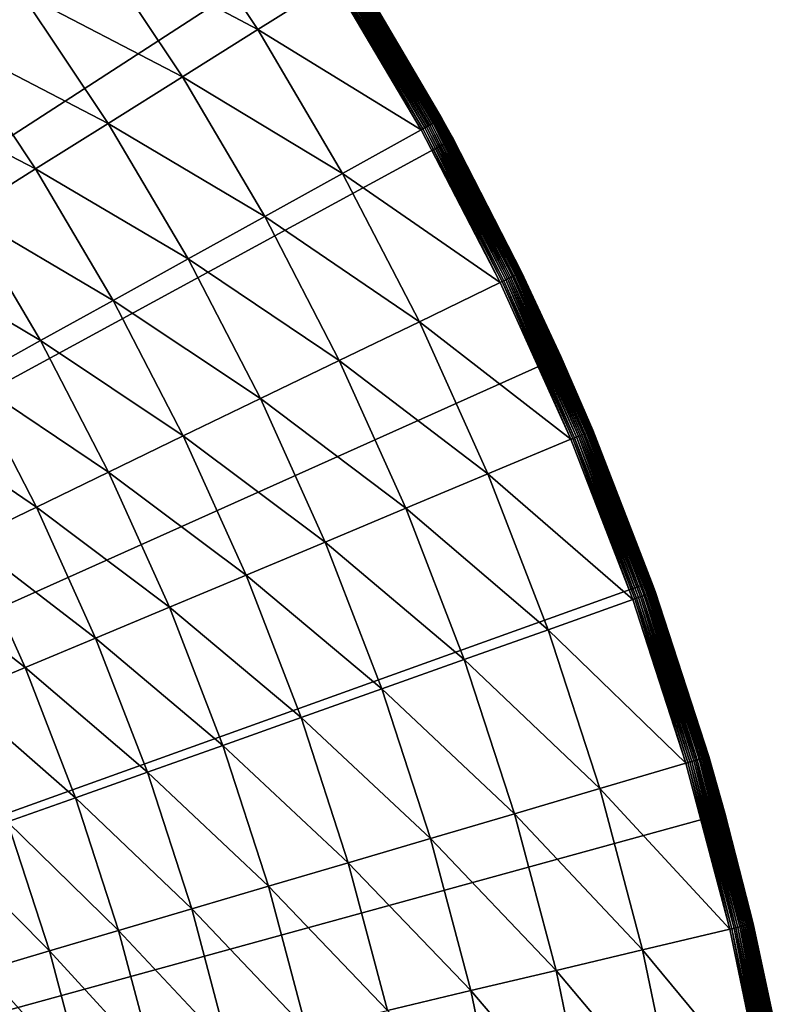
# Model space of a CAD drawing. Extents: x -39 to 39, y -100 to 39.
# Drawn here: x 29 to 38, y 8 to 20 of the extents above; entities that cross this region are included whole.
import ezdxf

# ---------------------------------------------------------------- set-up
doc = ezdxf.new("R2010")
doc.units = 0
doc.header["$MEASUREMENT"] = 0
doc.layers.add('L4', color=7, linetype='Continuous')

msp = doc.modelspace()

# ---------------------------------------------------------------- linework, layer by layer
at = {"layer": 'L4', "color": 7}
for points in [[(0, 0), (27.04387, 28.10034), (29.11558, 25.9477)], [(29.11558, 25.9477), (31.01642, 23.64279), (0, 0)], [(0, 0), (31.01642, 23.64279), (32.73525, 21.19914)], [(29.82546, 21.05311, 4.233147), (31.85824, 19.97453, 4.072877), (30.7199, 21.68448, 4.072877)], [(31.85824, 19.97453, 4.072877), (32.79385, 20.56114, 4.003204), (30.7199, 21.68448, 4.072877)], [(28.08395, 19.82382, 4.820532), (28.94482, 20.43149, 4.482931), (26.95948, 21.32788, 4.820532)], [(0, 0), (32.73525, 21.19914), (34.26198, 18.63107)], [(32.73525, 21.19914), (33.04247, 20.71702, 3.703275), (34.1245, 18.88169, 3.703275)], [(32.73525, 21.19914), (34.1245, 18.88169, 3.703275), (34.26198, 18.63107)], [(28.94482, 20.43149, 4.482931), (30.93065, 19.39295, 4.233147), (29.82546, 21.05311, 4.233147)], [(30.93065, 19.39295, 4.233147), (31.85824, 19.97453, 4.072877), (29.82546, 21.05311, 4.233147)], [(33.02756, 20.70767, 3.804512), (34.10911, 18.87317, 3.804512), (33.03405, 20.71174, 3.779866)], [(33.03405, 20.71174, 3.779866), (34.11581, 18.87687, 3.779866), (33.03872, 20.71467, 3.754653)], [(33.03405, 20.71174, 3.779866), (34.10911, 18.87317, 3.804512), (34.11581, 18.87687, 3.779866)], [(33.03872, 20.71467, 3.754653), (34.12063, 18.87954, 3.754653), (33.04153, 20.71643, 3.72906)], [(33.03872, 20.71467, 3.754653), (34.11581, 18.87687, 3.779866), (34.12063, 18.87954, 3.754653)], [(33.04153, 20.71643, 3.72906), (34.12354, 18.88115, 3.72906), (33.04247, 20.71702, 3.703275)], [(33.04153, 20.71643, 3.72906), (34.12063, 18.87954, 3.754653), (34.12354, 18.88115, 3.72906)], [(33.04247, 20.71702, 3.703275), (34.12354, 18.88115, 3.72906), (34.1245, 18.88169, 3.703275)], [(32.81567, 20.57482, 4.001531), (33.89028, 18.75208, 4.001531), (32.83729, 20.58838, 3.997651)], [(32.83729, 20.58838, 3.997651), (33.9126, 18.76443, 3.997651), (32.85854, 20.6017, 3.991592)], [(32.83729, 20.58838, 3.997651), (33.89028, 18.75208, 4.001531), (33.9126, 18.76443, 3.997651)], [(32.85854, 20.6017, 3.991592), (33.93455, 18.77658, 3.991592), (32.87927, 20.6147, 3.9834)], [(32.85854, 20.6017, 3.991592), (33.9126, 18.76443, 3.997651), (33.93455, 18.77658, 3.991592)], [(32.87927, 20.6147, 3.9834), (33.95597, 18.78843, 3.9834), (32.89934, 20.62728, 3.973135)], [(32.87927, 20.6147, 3.9834), (33.93455, 18.77658, 3.991592), (33.95597, 18.78843, 3.9834)], [(32.89934, 20.62728, 3.973135), (33.97669, 18.79989, 3.973135), (32.91858, 20.63934, 3.960872)], [(32.89934, 20.62728, 3.973135), (33.95597, 18.78843, 3.9834), (33.97669, 18.79989, 3.973135)], [(32.91858, 20.63934, 3.960872), (33.99655, 18.81089, 3.960872), (32.93685, 20.6508, 3.946703)], [(32.91858, 20.63934, 3.960872), (33.97669, 18.79989, 3.973135), (33.99655, 18.81089, 3.960872)], [(32.93685, 20.6508, 3.946703), (34.01543, 18.82133, 3.946703), (32.95403, 20.66157, 3.930733)], [(32.93685, 20.6508, 3.946703), (33.99655, 18.81089, 3.960872), (34.01543, 18.82133, 3.946703)], [(32.95403, 20.66157, 3.930733), (34.03317, 18.83115, 3.930733), (32.96998, 20.67157, 3.913079)], [(32.95403, 20.66157, 3.930733), (34.01543, 18.82133, 3.946703), (34.03317, 18.83115, 3.930733)], [(32.96998, 20.67157, 3.913079), (34.04964, 18.84026, 3.913079), (32.98458, 20.68073, 3.893872)], [(32.96998, 20.67157, 3.913079), (34.03317, 18.83115, 3.930733), (34.04964, 18.84026, 3.913079)], [(32.98458, 20.68073, 3.893872), (34.06472, 18.84861, 3.893872), (32.99773, 20.68897, 3.873255)], [(32.98458, 20.68073, 3.893872), (34.04964, 18.84026, 3.913079), (34.06472, 18.84861, 3.893872)], [(32.99773, 20.68897, 3.873255), (34.0783, 18.85612, 3.873255), (33.00934, 20.69625, 3.85138)], [(32.99773, 20.68897, 3.873255), (34.06472, 18.84861, 3.893872), (34.0783, 18.85612, 3.873255)], [(33.00934, 20.69625, 3.85138), (34.09029, 18.86275, 3.85138), (33.0193, 20.7025, 3.828409)], [(33.00934, 20.69625, 3.85138), (34.0783, 18.85612, 3.873255), (34.09029, 18.86275, 3.85138)], [(33.0193, 20.7025, 3.828409), (34.10058, 18.86845, 3.828409), (33.02756, 20.70767, 3.804512)], [(33.0193, 20.7025, 3.828409), (34.09029, 18.86275, 3.85138), (34.10058, 18.86845, 3.828409)], [(33.02756, 20.70767, 3.804512), (34.10058, 18.86845, 3.828409), (34.10911, 18.87317, 3.804512)], [(31.85824, 19.97453, 4.072877), (33.86774, 18.73961, 4.003204), (32.79385, 20.56114, 4.003204)], [(32.79385, 20.56114, 4.003204), (33.86774, 18.73961, 4.003204), (32.81567, 20.57482, 4.001531)], [(32.81567, 20.57482, 4.001531), (33.86774, 18.73961, 4.003204), (33.89028, 18.75208, 4.001531)], [(28.08395, 19.82382, 4.820532), (30.01738, 18.82035, 4.482931), (28.94482, 20.43149, 4.482931)], [(30.01738, 18.82035, 4.482931), (30.93065, 19.39295, 4.233147), (28.94482, 20.43149, 4.482931)], [(30.93065, 19.39295, 4.233147), (32.90149, 18.20497, 4.072877), (31.85824, 19.97453, 4.072877)], [(32.90149, 18.20497, 4.072877), (33.86774, 18.73961, 4.003204), (31.85824, 19.97453, 4.072877)], [(27.24868, 19.23422, 5.243665), (29.12461, 18.26059, 4.820532), (28.08395, 19.82382, 4.820532)], [(29.12461, 18.26059, 4.820532), (30.01738, 18.82035, 4.482931), (28.08395, 19.82382, 4.820532)], [(30.01738, 18.82035, 4.482931), (31.94353, 17.67491, 4.233147), (30.93065, 19.39295, 4.233147)], [(31.94353, 17.67491, 4.233147), (32.90149, 18.20497, 4.072877), (30.93065, 19.39295, 4.233147)], [(28.25839, 17.71749, 5.243665), (29.12461, 18.26059, 4.820532), (27.24868, 19.23422, 5.243665)], [(29.12461, 18.26059, 4.820532), (31.00035, 17.15304, 4.482931), (30.01738, 18.82035, 4.482931)], [(31.00035, 17.15304, 4.482931), (31.94353, 17.67491, 4.233147), (30.01738, 18.82035, 4.482931)], [(33.9126, 18.76443, 3.997651), (34.88671, 16.88449, 3.997651), (33.93455, 18.77658, 3.991592)], [(33.93455, 18.77658, 3.991592), (34.90929, 16.89542, 3.991592), (33.95597, 18.78843, 3.9834)], [(33.93455, 18.77658, 3.991592), (34.88671, 16.88449, 3.997651), (34.90929, 16.89542, 3.991592)], [(33.95597, 18.78843, 3.9834), (34.93132, 16.90608, 3.9834), (33.97669, 18.79989, 3.973135)], [(33.95597, 18.78843, 3.9834), (34.90929, 16.89542, 3.991592), (34.93132, 16.90608, 3.9834)], [(33.97669, 18.79989, 3.973135), (34.95263, 16.9164, 3.973135), (33.99655, 18.81089, 3.960872)], [(33.97669, 18.79989, 3.973135), (34.93132, 16.90608, 3.9834), (34.95263, 16.9164, 3.973135)], [(33.99655, 18.81089, 3.960872), (34.97307, 16.92629, 3.960872), (34.01543, 18.82133, 3.946703)], [(33.99655, 18.81089, 3.960872), (34.95263, 16.9164, 3.973135), (34.97307, 16.92629, 3.960872)], [(34.01543, 18.82133, 3.946703), (34.99249, 16.93569, 3.946703), (34.03317, 18.83115, 3.930733)], [(34.01543, 18.82133, 3.946703), (34.97307, 16.92629, 3.960872), (34.99249, 16.93569, 3.946703)], [(34.03317, 18.83115, 3.930733), (35.01074, 16.94452, 3.930733), (34.04964, 18.84026, 3.913079)], [(34.03317, 18.83115, 3.930733), (34.99249, 16.93569, 3.946703), (35.01074, 16.94452, 3.930733)], [(34.04964, 18.84026, 3.913079), (35.02768, 16.95272, 3.913079), (34.06472, 18.84861, 3.893872)], [(34.04964, 18.84026, 3.913079), (35.01074, 16.94452, 3.930733), (35.02768, 16.95272, 3.913079)], [(34.06472, 18.84861, 3.893872), (35.0432, 16.96023, 3.893872), (34.0783, 18.85612, 3.873255)], [(34.06472, 18.84861, 3.893872), (35.02768, 16.95272, 3.913079), (35.0432, 16.96023, 3.893872)], [(34.0783, 18.85612, 3.873255), (35.05717, 16.96699, 3.873255), (34.09029, 18.86275, 3.85138)], [(34.0783, 18.85612, 3.873255), (35.0432, 16.96023, 3.893872), (35.05717, 16.96699, 3.873255)], [(34.09029, 18.86275, 3.85138), (35.0695, 16.97296, 3.85138), (34.10058, 18.86845, 3.828409)], [(34.09029, 18.86275, 3.85138), (35.05717, 16.96699, 3.873255), (35.0695, 16.97296, 3.85138)], [(34.10058, 18.86845, 3.828409), (35.08009, 16.97809, 3.828409), (34.10911, 18.87317, 3.804512)], [(34.10058, 18.86845, 3.828409), (35.0695, 16.97296, 3.85138), (35.08009, 16.97809, 3.828409)], [(34.10911, 18.87317, 3.804512), (35.08886, 16.98233, 3.804512), (34.11581, 18.87687, 3.779866)], [(34.10911, 18.87317, 3.804512), (35.08009, 16.97809, 3.828409), (35.08886, 16.98233, 3.804512)], [(34.11581, 18.87687, 3.779866), (35.09575, 16.98567, 3.779866), (34.12063, 18.87954, 3.754653)], [(34.11581, 18.87687, 3.779866), (35.08886, 16.98233, 3.804512), (35.09575, 16.98567, 3.779866)], [(34.12063, 18.87954, 3.754653), (35.10071, 16.98807, 3.754653), (34.12354, 18.88115, 3.72906)], [(34.12063, 18.87954, 3.754653), (35.09575, 16.98567, 3.779866), (35.10071, 16.98807, 3.754653)], [(34.25597, 18.62796, 3.703275), (34.1245, 18.88169, 3.703275), (34.12354, 18.88115, 3.72906)], [(34.12354, 18.88115, 3.72906), (35.10071, 16.98807, 3.754653), (35.1037, 16.98951, 3.72906)], [(34.12354, 18.88115, 3.72906), (35.1037, 16.98951, 3.72906), (34.25597, 18.62796, 3.703275)], [(34.1245, 18.88169, 3.703275), (34.25597, 18.62796, 3.703275), (34.26198, 18.63107)], [(32.90149, 18.20497, 4.072877), (34.84056, 16.86216, 4.003204), (33.86774, 18.73961, 4.003204)], [(33.86774, 18.73961, 4.003204), (34.84056, 16.86216, 4.003204), (33.89028, 18.75208, 4.001531)], [(33.89028, 18.75208, 4.001531), (34.86374, 16.87338, 4.001531), (33.9126, 18.76443, 3.997651)], [(33.89028, 18.75208, 4.001531), (34.84056, 16.86216, 4.003204), (34.86374, 16.87338, 4.001531)], [(33.9126, 18.76443, 3.997651), (34.86374, 16.87338, 4.001531), (34.88671, 16.88449, 3.997651)], [(34.26198, 18.63107), (35.58764, 15.95368), (0, 0)], [(34.26198, 18.63107), (34.25597, 18.62796, 3.703275), (35.1047, 16.99, 3.703275)], [(34.25597, 18.62796, 3.703275), (35.1037, 16.98951, 3.72906), (35.1047, 16.99, 3.703275)], [(34.26198, 18.63107), (35.1047, 16.99, 3.703275), (35.58764, 15.95368)], [(28.25839, 17.71749, 5.243665), (30.07834, 16.64287, 4.820532), (29.12461, 18.26059, 4.820532)], [(30.07834, 16.64287, 4.820532), (31.00035, 17.15304, 4.482931), (29.12461, 18.26059, 4.820532)], [(31.94353, 17.67491, 4.233147), (33.84655, 16.38108, 4.072877), (32.90149, 18.20497, 4.072877)], [(33.84655, 16.38108, 4.072877), (34.84056, 16.86216, 4.003204), (32.90149, 18.20497, 4.072877)], [(27.42459, 17.19472, 5.749461), (29.18376, 16.14788, 5.243665), (28.25839, 17.71749, 5.243665)], [(29.18376, 16.14788, 5.243665), (30.07834, 16.64287, 4.820532), (28.25839, 17.71749, 5.243665)], [(31.00035, 17.15304, 4.482931), (32.86108, 15.90413, 4.233147), (31.94353, 17.67491, 4.233147)], [(32.86108, 15.90413, 4.233147), (33.84655, 16.38108, 4.072877), (31.94353, 17.67491, 4.233147)], [(28.32266, 15.67142, 5.749461), (29.18376, 16.14788, 5.243665), (27.42459, 17.19472, 5.749461)], [(30.07834, 16.64287, 4.820532), (31.89081, 15.43454, 4.482931), (31.00035, 17.15304, 4.482931)], [(31.89081, 15.43454, 4.482931), (32.86108, 15.90413, 4.233147), (31.00035, 17.15304, 4.482931)], [(35.90119, 15.01459, 3.913079), (35.0432, 16.96023, 3.893872), (35.02768, 16.95272, 3.913079)], [(35.91709, 15.02124, 3.893872), (35.05717, 16.96699, 3.873255), (35.0432, 16.96023, 3.893872)], [(35.91709, 15.02124, 3.893872), (35.0432, 16.96023, 3.893872), (35.90119, 15.01459, 3.913079)], [(35.93141, 15.02723, 3.873255), (35.0695, 16.97296, 3.85138), (35.05717, 16.96699, 3.873255)], [(35.93141, 15.02723, 3.873255), (35.05717, 16.96699, 3.873255), (35.91709, 15.02124, 3.893872)], [(35.94405, 15.03252, 3.85138), (35.08009, 16.97809, 3.828409), (35.0695, 16.97296, 3.85138)], [(35.94405, 15.03252, 3.85138), (35.0695, 16.97296, 3.85138), (35.93141, 15.02723, 3.873255)], [(35.9549, 15.03706, 3.828409), (35.08886, 16.98233, 3.804512), (35.08009, 16.97809, 3.828409)], [(35.9549, 15.03706, 3.828409), (35.08009, 16.97809, 3.828409), (35.94405, 15.03252, 3.85138)], [(35.96389, 15.04082, 3.804512), (35.09575, 16.98567, 3.779866), (35.08886, 16.98233, 3.804512)], [(35.96389, 15.04082, 3.804512), (35.08886, 16.98233, 3.804512), (35.9549, 15.03706, 3.828409)], [(35.97096, 15.04377, 3.779866), (35.10071, 16.98807, 3.754653), (35.09575, 16.98567, 3.779866)], [(35.97096, 15.04377, 3.779866), (35.09575, 16.98567, 3.779866), (35.96389, 15.04082, 3.804512)], [(35.97604, 15.0459, 3.754653), (35.1037, 16.98951, 3.72906), (35.10071, 16.98807, 3.754653)], [(35.97604, 15.0459, 3.754653), (35.10071, 16.98807, 3.754653), (35.97096, 15.04377, 3.779866)], [(35.57445, 15.94773, 3.703275), (35.1047, 16.99, 3.703275), (35.1037, 16.98951, 3.72906)], [(35.9791, 15.04718, 3.72906), (35.57445, 15.94773, 3.703275), (35.1037, 16.98951, 3.72906)], [(35.9791, 15.04718, 3.72906), (35.1037, 16.98951, 3.72906), (35.97604, 15.0459, 3.754653)], [(35.57445, 15.94773, 3.703275), (35.58764, 15.95368), (35.1047, 16.99, 3.703275)], [(33.84655, 16.38108, 4.072877), (35.7094, 14.93438, 4.003204), (34.84056, 16.86216, 4.003204)], [(35.7094, 14.93438, 4.003204), (34.86374, 16.87338, 4.001531), (34.84056, 16.86216, 4.003204)], [(35.73316, 14.94432, 4.001531), (34.88671, 16.88449, 3.997651), (34.86374, 16.87338, 4.001531)], [(35.73316, 14.94432, 4.001531), (34.86374, 16.87338, 4.001531), (35.7094, 14.93438, 4.003204)], [(35.7567, 14.95416, 3.997651), (34.90929, 16.89542, 3.991592), (34.88671, 16.88449, 3.997651)], [(35.7567, 14.95416, 3.997651), (34.88671, 16.88449, 3.997651), (35.73316, 14.94432, 4.001531)], [(35.77984, 14.96384, 3.991592), (34.93132, 16.90608, 3.9834), (34.90929, 16.89542, 3.991592)], [(35.77984, 14.96384, 3.991592), (34.90929, 16.89542, 3.991592), (35.7567, 14.95416, 3.997651)], [(35.80242, 14.97328, 3.9834), (34.95263, 16.9164, 3.973135), (34.93132, 16.90608, 3.9834)], [(35.80242, 14.97328, 3.9834), (34.93132, 16.90608, 3.9834), (35.77984, 14.96384, 3.991592)], [(35.82427, 14.98242, 3.973135), (34.97307, 16.92629, 3.960872), (34.95263, 16.9164, 3.973135)], [(35.82427, 14.98242, 3.973135), (34.95263, 16.9164, 3.973135), (35.80242, 14.97328, 3.9834)], [(35.84522, 14.99118, 3.960872), (34.99249, 16.93569, 3.946703), (34.97307, 16.92629, 3.960872)], [(35.84522, 14.99118, 3.960872), (34.97307, 16.92629, 3.960872), (35.82427, 14.98242, 3.973135)], [(35.86512, 14.99951, 3.946703), (35.01074, 16.94452, 3.930733), (34.99249, 16.93569, 3.946703)], [(35.86512, 14.99951, 3.946703), (34.99249, 16.93569, 3.946703), (35.84522, 14.99118, 3.960872)], [(35.88382, 15.00733, 3.930733), (35.02768, 16.95272, 3.913079), (35.01074, 16.94452, 3.930733)], [(35.88382, 15.00733, 3.930733), (35.01074, 16.94452, 3.930733), (35.86512, 14.99951, 3.946703)], [(35.90119, 15.01459, 3.913079), (35.02768, 16.95272, 3.913079), (35.88382, 15.00733, 3.930733)], [(29.18376, 16.14788, 5.243665), (30.94232, 14.97548, 4.820532), (30.07834, 16.64287, 4.820532)], [(30.94232, 14.97548, 4.820532), (31.89081, 15.43454, 4.482931), (30.07834, 16.64287, 4.820532)], [(32.86108, 15.90413, 4.233147), (34.69061, 14.5083, 4.072877), (33.84655, 16.38108, 4.072877)], [(34.69061, 14.5083, 4.072877), (35.7094, 14.93438, 4.003204), (33.84655, 16.38108, 4.072877)], [(28.32266, 15.67142, 5.749461), (30.02204, 14.53009, 5.243665), (29.18376, 16.14788, 5.243665)], [(30.02204, 14.53009, 5.243665), (30.94232, 14.97548, 4.820532), (29.18376, 16.14788, 5.243665)], [(0, 0), (35.58764, 15.95368), (36.70446, 13.18266)], [(31.89081, 15.43454, 4.482931), (33.68055, 14.08588, 4.233147), (32.86108, 15.90413, 4.233147)], [(33.68055, 14.08588, 4.233147), (34.69061, 14.5083, 4.072877), (32.86108, 15.90413, 4.233147)], [(35.98013, 15.04761, 3.703275), (35.58764, 15.95368), (35.57445, 15.94773, 3.703275)], [(35.98013, 15.04761, 3.703275), (35.57445, 15.94773, 3.703275), (35.9791, 15.04718, 3.72906)], [(35.98013, 15.04761, 3.703275), (36.70446, 13.18266), (35.58764, 15.95368)], [(27.50088, 15.21672, 6.334492), (29.1362, 14.10136, 5.749461), (28.32266, 15.67142, 5.749461)], [(29.1362, 14.10136, 5.749461), (30.02204, 14.53009, 5.243665), (28.32266, 15.67142, 5.749461)], [(30.94232, 14.97548, 4.820532), (32.68609, 13.66997, 4.482931), (31.89081, 15.43454, 4.482931)], [(32.68609, 13.66997, 4.482931), (33.68055, 14.08588, 4.233147), (31.89081, 15.43454, 4.482931)], [(28.29082, 13.69221, 6.334492), (29.1362, 14.10136, 5.749461), (27.50088, 15.21672, 6.334492)], [(36.66755, 13.03165, 3.913079), (35.91709, 15.02124, 3.893872), (35.90119, 15.01459, 3.913079)], [(36.68379, 13.03742, 3.893872), (35.93141, 15.02723, 3.873255), (35.91709, 15.02124, 3.893872)], [(36.68379, 13.03742, 3.893872), (35.91709, 15.02124, 3.893872), (36.66755, 13.03165, 3.913079)], [(36.69842, 13.04262, 3.873255), (35.94405, 15.03252, 3.85138), (35.93141, 15.02723, 3.873255)], [(36.69842, 13.04262, 3.873255), (35.93141, 15.02723, 3.873255), (36.68379, 13.03742, 3.893872)], [(36.71133, 13.04721, 3.85138), (35.9549, 15.03706, 3.828409), (35.94405, 15.03252, 3.85138)], [(36.71133, 13.04721, 3.85138), (35.94405, 15.03252, 3.85138), (36.69842, 13.04262, 3.873255)], [(36.72241, 13.05115, 3.828409), (35.96389, 15.04082, 3.804512), (35.9549, 15.03706, 3.828409)], [(36.72241, 13.05115, 3.828409), (35.9549, 15.03706, 3.828409), (36.71133, 13.04721, 3.85138)], [(36.73159, 13.05441, 3.804512), (35.97096, 15.04377, 3.779866), (35.96389, 15.04082, 3.804512)], [(36.73159, 13.05441, 3.804512), (35.96389, 15.04082, 3.804512), (36.72241, 13.05115, 3.828409)], [(36.73881, 13.05698, 3.779866), (35.97604, 15.0459, 3.754653), (35.97096, 15.04377, 3.779866)], [(36.73881, 13.05698, 3.779866), (35.97096, 15.04377, 3.779866), (36.73159, 13.05441, 3.804512)], [(36.744, 13.05882, 3.754653), (35.9791, 15.04718, 3.72906), (35.97604, 15.0459, 3.754653)], [(36.744, 13.05882, 3.754653), (35.97604, 15.0459, 3.754653), (36.73881, 13.05698, 3.779866)], [(36.70136, 13.18146, 3.703275), (35.98013, 15.04761, 3.703275), (35.9791, 15.04718, 3.72906)], [(36.74713, 13.05993, 3.72906), (36.70136, 13.18146, 3.703275), (35.9791, 15.04718, 3.72906)], [(36.74713, 13.05993, 3.72906), (35.9791, 15.04718, 3.72906), (36.744, 13.05882, 3.754653)], [(36.70136, 13.18146, 3.703275), (36.70446, 13.18266), (35.98013, 15.04761, 3.703275)], [(30.02204, 14.53009, 5.243665), (31.71394, 13.2634, 4.820532), (30.94232, 14.97548, 4.820532)], [(31.71394, 13.2634, 4.820532), (32.68609, 13.66997, 4.482931), (30.94232, 14.97548, 4.820532)], [(34.69061, 14.5083, 4.072877), (36.47167, 12.96203, 4.003204), (35.7094, 14.93438, 4.003204)], [(36.47167, 12.96203, 4.003204), (35.73316, 14.94432, 4.001531), (35.7094, 14.93438, 4.003204)], [(36.49594, 12.97066, 4.001531), (35.7567, 14.95416, 3.997651), (35.73316, 14.94432, 4.001531)], [(36.49594, 12.97066, 4.001531), (35.73316, 14.94432, 4.001531), (36.47167, 12.96203, 4.003204)], [(36.51998, 12.9792, 3.997651), (35.77984, 14.96384, 3.991592), (35.7567, 14.95416, 3.997651)], [(36.51998, 12.9792, 3.997651), (35.7567, 14.95416, 3.997651), (36.49594, 12.97066, 4.001531)], [(36.54362, 12.9876, 3.991592), (35.80242, 14.97328, 3.9834), (35.77984, 14.96384, 3.991592)], [(36.54362, 12.9876, 3.991592), (35.77984, 14.96384, 3.991592), (36.51998, 12.9792, 3.997651)], [(36.56667, 12.9958, 3.9834), (35.82427, 14.98242, 3.973135), (35.80242, 14.97328, 3.9834)], [(36.56667, 12.9958, 3.9834), (35.80242, 14.97328, 3.9834), (36.54362, 12.9876, 3.991592)], [(36.58899, 13.00373, 3.973135), (35.84522, 14.99118, 3.960872), (35.82427, 14.98242, 3.973135)], [(36.58899, 13.00373, 3.973135), (35.82427, 14.98242, 3.973135), (36.56667, 12.9958, 3.9834)], [(36.61038, 13.01133, 3.960872), (35.86512, 14.99951, 3.946703), (35.84522, 14.99118, 3.960872)], [(36.61038, 13.01133, 3.960872), (35.84522, 14.99118, 3.960872), (36.58899, 13.00373, 3.973135)], [(36.63071, 13.01856, 3.946703), (35.88382, 15.00733, 3.930733), (35.86512, 14.99951, 3.946703)], [(36.63071, 13.01856, 3.946703), (35.86512, 14.99951, 3.946703), (36.61038, 13.01133, 3.960872)], [(36.64981, 13.02535, 3.930733), (35.90119, 15.01459, 3.913079), (35.88382, 15.00733, 3.930733)], [(36.64981, 13.02535, 3.930733), (35.88382, 15.00733, 3.930733), (36.63071, 13.01856, 3.946703)], [(36.66755, 13.03165, 3.913079), (35.90119, 15.01459, 3.913079), (36.64981, 13.02535, 3.930733)], [(29.1362, 14.10136, 5.749461), (30.77071, 12.86892, 5.243665), (30.02204, 14.53009, 5.243665)], [(30.77071, 12.86892, 5.243665), (31.71394, 13.2634, 4.820532), (30.02204, 14.53009, 5.243665)], [(33.68055, 14.08588, 4.233147), (35.43113, 12.59223, 4.072877), (34.69061, 14.5083, 4.072877)], [(35.43113, 12.59223, 4.072877), (36.47167, 12.96203, 4.003204), (34.69061, 14.5083, 4.072877)], [(28.29082, 13.69221, 6.334492), (29.86279, 12.48921, 5.749461), (29.1362, 14.10136, 5.749461)], [(29.86279, 12.48921, 5.749461), (30.77071, 12.86892, 5.243665), (29.1362, 14.10136, 5.749461)], [(32.68609, 13.66997, 4.482931), (34.39952, 12.22559, 4.233147), (33.68055, 14.08588, 4.233147)], [(34.39952, 12.22559, 4.233147), (35.43113, 12.59223, 4.072877), (33.68055, 14.08588, 4.233147)], [(27.49162, 13.30541, 6.994794), (28.99633, 12.12684, 6.334492), (28.29082, 13.69221, 6.334492)], [(28.99633, 12.12684, 6.334492), (29.86279, 12.48921, 5.749461), (28.29082, 13.69221, 6.334492)], [(31.71394, 13.2634, 4.820532), (33.38382, 11.86461, 4.482931), (32.68609, 13.66997, 4.482931)], [(33.38382, 11.86461, 4.482931), (34.39952, 12.22559, 4.233147), (32.68609, 13.66997, 4.482931)], [(28.17719, 11.78426, 6.994794), (28.99633, 12.12684, 6.334492), (27.49162, 13.30541, 6.994794)], [(30.77071, 12.86892, 5.243665), (32.39092, 11.51174, 4.820532), (31.71394, 13.2634, 4.820532)], [(32.39092, 11.51174, 4.820532), (33.38382, 11.86461, 4.482931), (31.71394, 13.2634, 4.820532)], [(0, 0), (36.70446, 13.18266), (37.60589, 10.33428)], [(36.70136, 13.18146, 3.703275), (36.74817, 13.06031, 3.703275), (36.70446, 13.18266)], [(36.74817, 13.06031, 3.703275), (36.70136, 13.18146, 3.703275), (36.74713, 13.05993, 3.72906)], [(36.70446, 13.18266), (36.74817, 13.06031, 3.703275), (37.40655, 11.03403, 3.703275)], [(36.70446, 13.18266), (37.40655, 11.03403, 3.703275), (37.60589, 10.33428)], [(35.43113, 12.59223, 4.072877), (37.12509, 10.951, 4.003204), (36.47167, 12.96203, 4.003204)], [(36.47167, 12.96203, 4.003204), (37.12509, 10.951, 4.003204), (36.49594, 12.97066, 4.001531)], [(36.49594, 12.97066, 4.001531), (37.14979, 10.95829, 4.001531), (36.51998, 12.9792, 3.997651)], [(36.49594, 12.97066, 4.001531), (37.12509, 10.951, 4.003204), (37.14979, 10.95829, 4.001531)], [(36.51998, 12.9792, 3.997651), (37.17427, 10.96551, 3.997651), (36.54362, 12.9876, 3.991592)], [(36.51998, 12.9792, 3.997651), (37.14979, 10.95829, 4.001531), (37.17427, 10.96551, 3.997651)], [(36.54362, 12.9876, 3.991592), (37.19833, 10.97261, 3.991592), (36.56667, 12.9958, 3.9834)], [(36.54362, 12.9876, 3.991592), (37.17427, 10.96551, 3.997651), (37.19833, 10.97261, 3.991592)], [(36.56667, 12.9958, 3.9834), (37.2218, 10.97953, 3.9834), (36.58899, 13.00373, 3.973135)], [(36.56667, 12.9958, 3.9834), (37.19833, 10.97261, 3.991592), (37.2218, 10.97953, 3.9834)], [(36.58899, 13.00373, 3.973135), (37.24451, 10.98623, 3.973135), (36.61038, 13.01133, 3.960872)], [(36.58899, 13.00373, 3.973135), (37.2218, 10.97953, 3.9834), (37.24451, 10.98623, 3.973135)], [(36.61038, 13.01133, 3.960872), (37.2663, 10.99265, 3.960872), (36.63071, 13.01856, 3.946703)], [(36.61038, 13.01133, 3.960872), (37.24451, 10.98623, 3.973135), (37.2663, 10.99265, 3.960872)], [(36.63071, 13.01856, 3.946703), (37.28698, 10.99876, 3.946703), (36.64981, 13.02535, 3.930733)], [(36.63071, 13.01856, 3.946703), (37.2663, 10.99265, 3.960872), (37.28698, 10.99876, 3.946703)], [(36.64981, 13.02535, 3.930733), (37.30643, 11.00449, 3.930733), (36.66755, 13.03165, 3.913079)], [(36.64981, 13.02535, 3.930733), (37.28698, 10.99876, 3.946703), (37.30643, 11.00449, 3.930733)], [(36.66755, 13.03165, 3.913079), (37.32448, 11.00982, 3.913079), (36.68379, 13.03742, 3.893872)], [(36.66755, 13.03165, 3.913079), (37.30643, 11.00449, 3.930733), (37.32448, 11.00982, 3.913079)], [(36.68379, 13.03742, 3.893872), (37.34102, 11.0147, 3.893872), (36.69842, 13.04262, 3.873255)], [(36.68379, 13.03742, 3.893872), (37.32448, 11.00982, 3.913079), (37.34102, 11.0147, 3.893872)], [(36.69842, 13.04262, 3.873255), (37.35591, 11.01909, 3.873255), (36.71133, 13.04721, 3.85138)], [(36.69842, 13.04262, 3.873255), (37.34102, 11.0147, 3.893872), (37.35591, 11.01909, 3.873255)], [(36.71133, 13.04721, 3.85138), (37.36904, 11.02296, 3.85138), (36.72241, 13.05115, 3.828409)], [(36.71133, 13.04721, 3.85138), (37.35591, 11.01909, 3.873255), (37.36904, 11.02296, 3.85138)], [(36.72241, 13.05115, 3.828409), (37.38033, 11.02629, 3.828409), (36.73159, 13.05441, 3.804512)], [(36.72241, 13.05115, 3.828409), (37.36904, 11.02296, 3.85138), (37.38033, 11.02629, 3.828409)], [(36.73159, 13.05441, 3.804512), (37.38967, 11.02905, 3.804512), (36.73881, 13.05698, 3.779866)], [(36.73159, 13.05441, 3.804512), (37.38033, 11.02629, 3.828409), (37.38967, 11.02905, 3.804512)], [(36.73881, 13.05698, 3.779866), (37.39702, 11.03121, 3.779866), (36.744, 13.05882, 3.754653)], [(36.73881, 13.05698, 3.779866), (37.38967, 11.02905, 3.804512), (37.39702, 11.03121, 3.779866)], [(36.744, 13.05882, 3.754653), (37.4023, 11.03277, 3.754653), (36.74713, 13.05993, 3.72906)], [(36.744, 13.05882, 3.754653), (37.39702, 11.03121, 3.779866), (37.4023, 11.03277, 3.754653)], [(36.74713, 13.05993, 3.72906), (37.40549, 11.03371, 3.72906), (36.74817, 13.06031, 3.703275)], [(36.74713, 13.05993, 3.72906), (37.4023, 11.03277, 3.754653), (37.40549, 11.03371, 3.72906)], [(36.74817, 13.06031, 3.703275), (37.40549, 11.03371, 3.72906), (37.40655, 11.03403, 3.703275)], [(29.86279, 12.48921, 5.749461), (31.42756, 11.16936, 5.243665), (30.77071, 12.86892, 5.243665)], [(31.42756, 11.16936, 5.243665), (32.39092, 11.51174, 4.820532), (30.77071, 12.86892, 5.243665)], [(28.99633, 12.12684, 6.334492), (30.50026, 10.83979, 5.749461), (29.86279, 12.48921, 5.749461)], [(30.50026, 10.83979, 5.749461), (31.42756, 11.16936, 5.243665), (29.86279, 12.48921, 5.749461)], [(34.39952, 12.22559, 4.233147), (36.06591, 10.63857, 4.072877), (35.43113, 12.59223, 4.072877)], [(36.06591, 10.63857, 4.072877), (37.12509, 10.951, 4.003204), (35.43113, 12.59223, 4.072877)], [(28.17719, 11.78426, 6.994794), (29.61529, 10.52528, 6.334492), (28.99633, 12.12684, 6.334492)], [(29.61529, 10.52528, 6.334492), (30.50026, 10.83979, 5.749461), (28.99633, 12.12684, 6.334492)], [(33.38382, 11.86461, 4.482931), (35.01581, 10.32882, 4.233147), (34.39952, 12.22559, 4.233147)], [(35.01581, 10.32882, 4.233147), (36.06591, 10.63857, 4.072877), (34.39952, 12.22559, 4.233147)], [(28.77868, 10.22794, 6.994794), (29.61529, 10.52528, 6.334492), (28.17719, 11.78426, 6.994794)], [(32.39092, 11.51174, 4.820532), (33.98192, 10.02384, 4.482931), (33.38382, 11.86461, 4.482931)], [(33.98192, 10.02384, 4.482931), (35.01581, 10.32882, 4.233147), (33.38382, 11.86461, 4.482931)], [(31.42756, 11.16936, 5.243665), (32.97124, 9.725716, 4.820532), (32.39092, 11.51174, 4.820532)], [(32.97124, 9.725716, 4.820532), (33.98192, 10.02384, 4.482931), (32.39092, 11.51174, 4.820532)], [(30.50026, 10.83979, 5.749461), (31.99061, 9.436456, 5.243665), (31.42756, 11.16936, 5.243665)], [(31.99061, 9.436456, 5.243665), (32.97124, 9.725716, 4.820532), (31.42756, 11.16936, 5.243665)], [(37.35591, 11.01909, 3.873255), (37.90191, 8.962668, 3.873255), (37.36904, 11.02296, 3.85138)], [(37.36904, 11.02296, 3.85138), (37.91524, 8.96582, 3.85138), (37.38033, 11.02629, 3.828409)], [(37.36904, 11.02296, 3.85138), (37.90191, 8.962668, 3.873255), (37.91524, 8.96582, 3.85138)], [(37.38033, 11.02629, 3.828409), (37.92669, 8.968527, 3.828409), (37.38967, 11.02905, 3.804512)], [(37.38033, 11.02629, 3.828409), (37.91524, 8.96582, 3.85138), (37.92669, 8.968527, 3.828409)], [(37.38967, 11.02905, 3.804512), (37.93617, 8.97077, 3.804512), (37.39702, 11.03121, 3.779866)], [(37.38967, 11.02905, 3.804512), (37.92669, 8.968527, 3.828409), (37.93617, 8.97077, 3.804512)], [(37.39702, 11.03121, 3.779866), (37.94362, 8.972532, 3.779866), (37.4023, 11.03277, 3.754653)], [(37.39702, 11.03121, 3.779866), (37.93617, 8.97077, 3.804512), (37.94362, 8.972532, 3.779866)], [(37.4023, 11.03277, 3.754653), (37.94898, 8.9738, 3.754653), (37.40549, 11.03371, 3.72906)], [(37.4023, 11.03277, 3.754653), (37.94362, 8.972532, 3.779866), (37.94898, 8.9738, 3.754653)], [(37.59323, 10.33092, 3.703275), (37.40655, 11.03403, 3.703275), (37.40549, 11.03371, 3.72906)], [(37.40549, 11.03371, 3.72906), (37.94898, 8.9738, 3.754653), (37.95221, 8.974564, 3.72906)], [(37.40549, 11.03371, 3.72906), (37.95221, 8.974564, 3.72906), (37.59323, 10.33092, 3.703275)], [(37.59323, 10.33092, 3.703275), (37.60589, 10.33428), (37.40655, 11.03403, 3.703275)], [(36.06591, 10.63857, 4.072877), (37.66772, 8.90729, 4.003204), (37.12509, 10.951, 4.003204)], [(37.12509, 10.951, 4.003204), (37.66772, 8.90729, 4.003204), (37.14979, 10.95829, 4.001531)], [(37.14979, 10.95829, 4.001531), (37.69278, 8.913216, 4.001531), (37.17427, 10.96551, 3.997651)], [(37.14979, 10.95829, 4.001531), (37.66772, 8.90729, 4.003204), (37.69278, 8.913216, 4.001531)], [(37.17427, 10.96551, 3.997651), (37.71761, 8.919088, 3.997651), (37.19833, 10.97261, 3.991592)], [(37.17427, 10.96551, 3.997651), (37.69278, 8.913216, 4.001531), (37.71761, 8.919088, 3.997651)], [(37.19833, 10.97261, 3.991592), (37.74203, 8.924861, 3.991592), (37.2218, 10.97953, 3.9834)], [(37.19833, 10.97261, 3.991592), (37.71761, 8.919088, 3.997651), (37.74203, 8.924861, 3.991592)], [(37.2218, 10.97953, 3.9834), (37.76584, 8.930493, 3.9834), (37.24451, 10.98623, 3.973135)], [(37.2218, 10.97953, 3.9834), (37.74203, 8.924861, 3.991592), (37.76584, 8.930493, 3.9834)], [(37.24451, 10.98623, 3.973135), (37.78889, 8.935942, 3.973135), (37.2663, 10.99265, 3.960872)], [(37.24451, 10.98623, 3.973135), (37.76584, 8.930493, 3.9834), (37.78889, 8.935942, 3.973135)], [(37.2663, 10.99265, 3.960872), (37.81098, 8.941168, 3.960872), (37.28698, 10.99876, 3.946703)], [(37.2663, 10.99265, 3.960872), (37.78889, 8.935942, 3.973135), (37.81098, 8.941168, 3.960872)], [(37.28698, 10.99876, 3.946703), (37.83198, 8.946132, 3.946703), (37.30643, 11.00449, 3.930733)], [(37.28698, 10.99876, 3.946703), (37.81098, 8.941168, 3.960872), (37.83198, 8.946132, 3.946703)], [(37.30643, 11.00449, 3.930733), (37.85171, 8.950797, 3.930733), (37.32448, 11.00982, 3.913079)], [(37.30643, 11.00449, 3.930733), (37.83198, 8.946132, 3.946703), (37.85171, 8.950797, 3.930733)], [(37.32448, 11.00982, 3.913079), (37.87003, 8.955129, 3.913079), (37.34102, 11.0147, 3.893872)], [(37.32448, 11.00982, 3.913079), (37.85171, 8.950797, 3.930733), (37.87003, 8.955129, 3.913079)], [(37.34102, 11.0147, 3.893872), (37.8868, 8.959096, 3.893872), (37.35591, 11.01909, 3.873255)], [(37.34102, 11.0147, 3.893872), (37.87003, 8.955129, 3.913079), (37.8868, 8.959096, 3.893872)], [(37.35591, 11.01909, 3.873255), (37.8868, 8.959096, 3.893872), (37.90191, 8.962668, 3.873255)], [(29.61529, 10.52528, 6.334492), (31.04669, 9.158023, 5.749461), (30.50026, 10.83979, 5.749461)], [(31.04669, 9.158023, 5.749461), (31.99061, 9.436456, 5.243665), (30.50026, 10.83979, 5.749461)], [(35.01581, 10.32882, 4.233147), (36.59306, 8.653164, 4.072877), (36.06591, 10.63857, 4.072877)], [(36.59306, 8.653164, 4.072877), (37.66772, 8.90729, 4.003204), (36.06591, 10.63857, 4.072877)], [(28.77868, 10.22794, 6.994794), (30.14588, 8.892304, 6.334492), (29.61529, 10.52528, 6.334492)], [(30.14588, 8.892304, 6.334492), (31.04669, 9.158023, 5.749461), (29.61529, 10.52528, 6.334492)], [(37.60589, 10.33428), (38.28663, 7.425253), (0, 0)], [(33.98192, 10.02384, 4.482931), (35.52761, 8.401219, 4.233147), (35.01581, 10.32882, 4.233147)], [(35.52761, 8.401219, 4.233147), (36.59306, 8.653164, 4.072877), (35.01581, 10.32882, 4.233147)], [(37.95329, 8.974819, 3.703275), (37.60589, 10.33428), (37.59323, 10.33092, 3.703275)], [(37.59323, 10.33092, 3.703275), (37.95221, 8.974564, 3.72906), (37.95329, 8.974819, 3.703275)], [(37.95329, 8.974819, 3.703275), (38.28663, 7.425253), (37.60589, 10.33428)], [(27.99607, 9.949805, 7.72589), (29.29427, 8.6411, 6.994794), (28.77868, 10.22794, 6.994794)], [(29.29427, 8.6411, 6.994794), (30.14588, 8.892304, 6.334492), (28.77868, 10.22794, 6.994794)], [(28.49765, 8.406115, 7.72589), (29.29427, 8.6411, 6.994794), (27.99607, 9.949805, 7.72589)], [(32.97124, 9.725716, 4.820532), (34.47861, 8.15316, 4.482931), (33.98192, 10.02384, 4.482931)], [(34.47861, 8.15316, 4.482931), (35.52761, 8.401219, 4.233147), (33.98192, 10.02384, 4.482931)], [(31.99061, 9.436456, 5.243665), (33.45315, 7.910671, 4.820532), (32.97124, 9.725716, 4.820532)], [(33.45315, 7.910671, 4.820532), (34.47861, 8.15316, 4.482931), (32.97124, 9.725716, 4.820532)], [(31.04669, 9.158023, 5.749461), (32.45819, 7.675393, 5.243665), (31.99061, 9.436456, 5.243665)], [(32.45819, 7.675393, 5.243665), (33.45315, 7.910671, 4.820532), (31.99061, 9.436456, 5.243665)], [(30.14588, 8.892304, 6.334492), (31.50048, 7.448922, 5.749461), (31.04669, 9.158023, 5.749461)], [(31.50048, 7.448922, 5.749461), (32.45819, 7.675393, 5.243665), (31.04669, 9.158023, 5.749461)], [(38.31952, 6.876759, 3.893872), (37.90191, 8.962668, 3.873255), (37.8868, 8.959096, 3.893872)], [(38.3348, 6.879501, 3.873255), (37.91524, 8.96582, 3.85138), (37.90191, 8.962668, 3.873255)], [(38.3348, 6.879501, 3.873255), (37.90191, 8.962668, 3.873255), (38.31952, 6.876759, 3.893872)], [(38.34828, 6.88192, 3.85138), (37.92669, 8.968527, 3.828409), (37.91524, 8.96582, 3.85138)], [(38.34828, 6.88192, 3.85138), (37.91524, 8.96582, 3.85138), (38.3348, 6.879501, 3.873255)], [(38.35985, 6.883998, 3.828409), (37.93617, 8.97077, 3.804512), (37.92669, 8.968527, 3.828409)], [(38.35985, 6.883998, 3.828409), (37.92669, 8.968527, 3.828409), (38.34828, 6.88192, 3.85138)], [(38.36945, 6.885719, 3.804512), (37.94362, 8.972532, 3.779866), (37.93617, 8.97077, 3.804512)], [(38.36945, 6.885719, 3.804512), (37.93617, 8.97077, 3.804512), (38.35985, 6.883998, 3.828409)], [(38.37698, 6.887072, 3.779866), (37.94898, 8.9738, 3.754653), (37.94362, 8.972532, 3.779866)], [(38.37698, 6.887072, 3.779866), (37.94362, 8.972532, 3.779866), (38.36945, 6.885719, 3.804512)], [(38.38241, 6.888045, 3.754653), (37.95221, 8.974564, 3.72906), (37.94898, 8.9738, 3.754653)], [(38.38241, 6.888045, 3.754653), (37.94898, 8.9738, 3.754653), (38.37698, 6.887072, 3.779866)], [(38.27577, 7.422997, 3.703275), (37.95329, 8.974819, 3.703275), (37.95221, 8.974564, 3.72906)], [(38.38568, 6.888632, 3.72906), (38.27577, 7.422997, 3.703275), (37.95221, 8.974564, 3.72906)], [(38.38568, 6.888632, 3.72906), (37.95221, 8.974564, 3.72906), (38.38241, 6.888045, 3.754653)], [(38.27577, 7.422997, 3.703275), (38.28663, 7.425253), (37.95329, 8.974819, 3.703275)], [(29.29427, 8.6411, 6.994794), (30.5865, 7.232793, 6.334492), (30.14588, 8.892304, 6.334492)], [(30.5865, 7.232793, 6.334492), (31.50048, 7.448922, 5.749461), (30.14588, 8.892304, 6.334492)], [(36.59306, 8.653164, 4.072877), (38.09793, 6.836994, 4.003204), (37.66772, 8.90729, 4.003204)], [(38.09793, 6.836994, 4.003204), (37.69278, 8.913216, 4.001531), (37.66772, 8.90729, 4.003204)], [(38.12328, 6.841543, 4.001531), (37.71761, 8.919088, 3.997651), (37.69278, 8.913216, 4.001531)], [(38.12328, 6.841543, 4.001531), (37.69278, 8.913216, 4.001531), (38.09793, 6.836994, 4.003204)], [(38.1484, 6.84605, 3.997651), (37.74203, 8.924861, 3.991592), (37.71761, 8.919088, 3.997651)], [(38.1484, 6.84605, 3.997651), (37.71761, 8.919088, 3.997651), (38.12328, 6.841543, 4.001531)], [(38.17309, 6.850481, 3.991592), (37.76584, 8.930493, 3.9834), (37.74203, 8.924861, 3.991592)], [(38.17309, 6.850481, 3.991592), (37.74203, 8.924861, 3.991592), (38.1484, 6.84605, 3.997651)], [(38.19717, 6.854804, 3.9834), (37.78889, 8.935942, 3.973135), (37.76584, 8.930493, 3.9834)], [(38.19717, 6.854804, 3.9834), (37.76584, 8.930493, 3.9834), (38.17309, 6.850481, 3.991592)], [(38.22048, 6.858986, 3.973135), (37.81098, 8.941168, 3.960872), (37.78889, 8.935942, 3.973135)], [(38.22048, 6.858986, 3.973135), (37.78889, 8.935942, 3.973135), (38.19717, 6.854804, 3.9834)], [(38.24284, 6.862998, 3.960872), (37.83198, 8.946132, 3.946703), (37.81098, 8.941168, 3.960872)], [(38.24284, 6.862998, 3.960872), (37.81098, 8.941168, 3.960872), (38.22048, 6.858986, 3.973135)], [(38.26407, 6.866808, 3.946703), (37.85171, 8.950797, 3.930733), (37.83198, 8.946132, 3.946703)], [(38.26407, 6.866808, 3.946703), (37.83198, 8.946132, 3.946703), (38.24284, 6.862998, 3.960872)], [(38.28402, 6.870389, 3.930733), (37.87003, 8.955129, 3.913079), (37.85171, 8.950797, 3.930733)], [(38.28402, 6.870389, 3.930733), (37.85171, 8.950797, 3.930733), (38.26407, 6.866808, 3.946703)], [(38.30255, 6.873714, 3.913079), (37.8868, 8.959096, 3.893872), (37.87003, 8.955129, 3.913079)], [(38.30255, 6.873714, 3.913079), (37.87003, 8.955129, 3.913079), (38.28402, 6.870389, 3.930733)], [(38.31952, 6.876759, 3.893872), (37.8868, 8.959096, 3.893872), (38.30255, 6.873714, 3.913079)], [(28.49765, 8.406115, 7.72589), (29.72244, 7.028469, 6.994794), (29.29427, 8.6411, 6.994794)], [(29.72244, 7.028469, 6.994794), (30.5865, 7.232793, 6.334492), (29.29427, 8.6411, 6.994794)], [(35.52761, 8.401219, 4.233147), (37.01099, 6.641934, 4.072877), (36.59306, 8.653164, 4.072877)], [(37.01099, 6.641934, 4.072877), (38.09793, 6.836994, 4.003204), (36.59306, 8.653164, 4.072877)], [(28.91417, 6.837337, 7.72589), (29.72244, 7.028469, 6.994794), (28.49765, 8.406115, 7.72589)], [(34.47861, 8.15316, 4.482931), (35.93338, 6.448547, 4.233147), (35.52761, 8.401219, 4.233147)], [(35.93338, 6.448547, 4.233147), (37.01099, 6.641934, 4.072877), (35.52761, 8.401219, 4.233147)], [(33.45315, 7.910671, 4.820532), (34.8724, 6.258144, 4.482931), (34.47861, 8.15316, 4.482931)], [(34.8724, 6.258144, 4.482931), (35.93338, 6.448547, 4.233147), (34.47861, 8.15316, 4.482931)]]:
    msp.add_3dface(points, dxfattribs=at)

doc.saveas('drawing.dxf')
